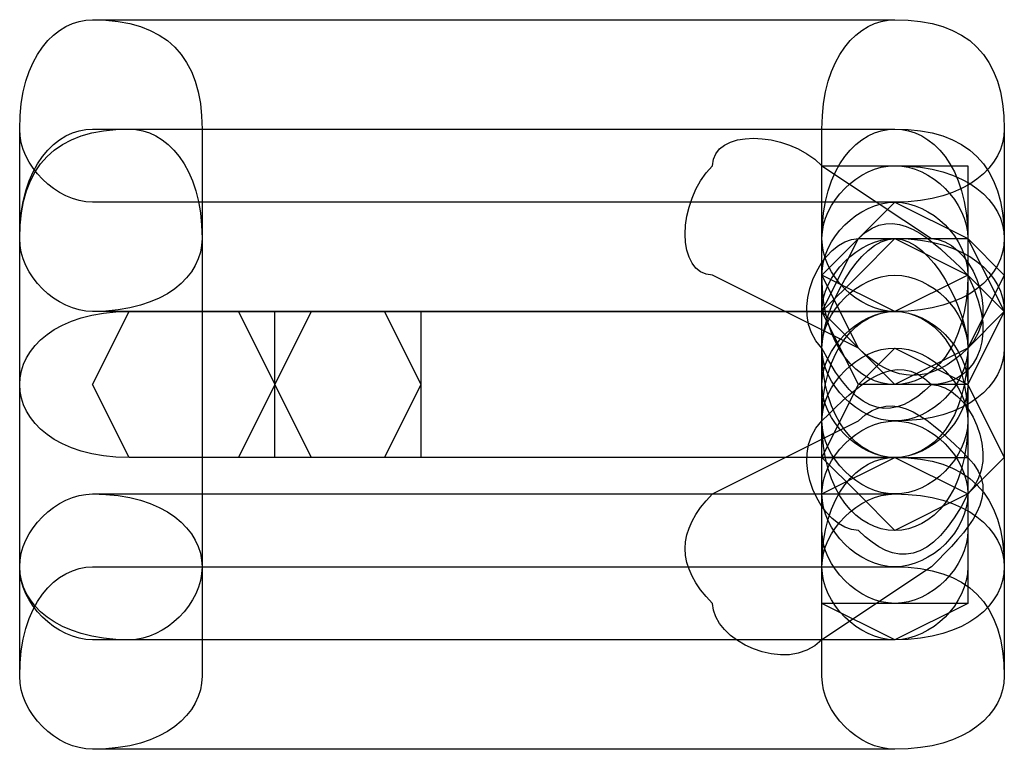
# Model space of a CAD drawing. Units: millimetres. Extents: x -42 to -7.2, y -78 to -32.4.
# Drawn here: x -12.2 to -11.1, y -57.2 to -56.4 of the extents above; entities that cross this region are included whole.
import ezdxf

# ---------------------------------------------------------------- set-up
doc = ezdxf.new("R2010")
doc.units = ezdxf.units.MM
doc.header["$MEASUREMENT"] = 0
doc.layers.add('layer 1', color=7, linetype='Continuous')

msp = doc.modelspace()

# ---------------------------------------------------------------- linework, layer by layer
at = {"layer": 'layer 1'}
for points, knots in [([(-12.2414, -56.522), (-12.2414, -56.522), (-12.2414, -56.649), (-12.2414, -56.649), (-12.2414, -56.649), (-12.2414, -56.6914), (-12.1991, -56.7337), (-12.1567, -56.7337), (-12.1567, -56.7337), (-12.0721, -56.7337), (-12.0297, -56.6914), (-12.0297, -56.649), (-12.0297, -56.649), (-12.0297, -56.649), (-12.0297, -56.522), (-12.0297, -56.522), (-12.0297, -56.522), (-12.0297, -56.4374), (-12.0721, -56.395), (-12.1567, -56.395), (-12.1567, -56.395), (-12.1991, -56.395), (-12.2414, -56.4374), (-12.2414, -56.522)], [0, 0, 0, 0, 0.142857, 0.142857, 0.142857, 0.142857, 0.285714, 0.285714, 0.285714, 0.285714, 0.428571, 0.428571, 0.428571, 0.428571, 0.571429, 0.571429, 0.571429, 0.571429, 0.714286, 0.714286, 0.714286, 0.714286, 1, 1, 1, 1]), ([(-12.2414, -56.522), (-12.2414, -56.522), (-12.2414, -57.157), (-12.2414, -57.157), (-12.2414, -57.157), (-12.2414, -57.1994), (-12.1991, -57.2417), (-12.1567, -57.2417), (-12.1567, -57.2417), (-12.0721, -57.2417), (-12.0297, -57.1994), (-12.0297, -57.157), (-12.0297, -57.157), (-12.0297, -57.157), (-12.0297, -56.522), (-12.0297, -56.522), (-12.0297, -56.522), (-12.0297, -56.4374), (-12.0721, -56.395), (-12.1567, -56.395), (-12.1567, -56.395), (-12.1991, -56.395), (-12.2414, -56.4374), (-12.2414, -56.522)], [0, 0, 0, 0, 0.142857, 0.142857, 0.142857, 0.142857, 0.285714, 0.285714, 0.285714, 0.285714, 0.428571, 0.428571, 0.428571, 0.428571, 0.571429, 0.571429, 0.571429, 0.571429, 0.714286, 0.714286, 0.714286, 0.714286, 1, 1, 1, 1]), ([(-12.1567, -56.6067), (-12.1567, -56.6067), (-11.2254, -56.6067), (-11.2254, -56.6067), (-11.2254, -56.6067), (-11.1407, -56.6067), (-11.0984, -56.5644), (-11.0984, -56.522), (-11.0984, -56.522), (-11.0984, -56.4374), (-11.1407, -56.395), (-11.2254, -56.395), (-11.2254, -56.395), (-11.2254, -56.395), (-12.1567, -56.395), (-12.1567, -56.395), (-12.1567, -56.395), (-12.1991, -56.395), (-12.2414, -56.4374), (-12.2414, -56.522), (-12.2414, -56.522), (-12.2414, -56.5644), (-12.1991, -56.6067), (-12.1567, -56.6067)], [0, 0, 0, 0, 0.142857, 0.142857, 0.142857, 0.142857, 0.285714, 0.285714, 0.285714, 0.285714, 0.428571, 0.428571, 0.428571, 0.428571, 0.571429, 0.571429, 0.571429, 0.571429, 0.714286, 0.714286, 0.714286, 0.714286, 1, 1, 1, 1]), ([(-11.3101, -56.522), (-11.3101, -56.522), (-11.3101, -57.157), (-11.3101, -57.157), (-11.3101, -57.157), (-11.3101, -57.1994), (-11.2677, -57.2417), (-11.2254, -57.2417), (-11.2254, -57.2417), (-11.1407, -57.2417), (-11.0984, -57.1994), (-11.0984, -57.157), (-11.0984, -57.157), (-11.0984, -57.157), (-11.0984, -56.522), (-11.0984, -56.522), (-11.0984, -56.522), (-11.0984, -56.4374), (-11.1407, -56.395), (-11.2254, -56.395), (-11.2254, -56.395), (-11.2677, -56.395), (-11.3101, -56.4374), (-11.3101, -56.522)], [0, 0, 0, 0, 0.142857, 0.142857, 0.142857, 0.142857, 0.285714, 0.285714, 0.285714, 0.285714, 0.428571, 0.428571, 0.428571, 0.428571, 0.571429, 0.571429, 0.571429, 0.571429, 0.714286, 0.714286, 0.714286, 0.714286, 1, 1, 1, 1]), ([(-12.2414, -56.649), (-12.2414, -56.649), (-12.2414, -57.03), (-12.2414, -57.03), (-12.2414, -57.03), (-12.2414, -57.0724), (-12.1991, -57.1147), (-12.1144, -57.1147), (-12.1144, -57.1147), (-12.0721, -57.1147), (-12.0297, -57.0724), (-12.0297, -57.03), (-12.0297, -57.03), (-12.0297, -57.03), (-12.0297, -56.649), (-12.0297, -56.649), (-12.0297, -56.649), (-12.0297, -56.5644), (-12.0721, -56.522), (-12.1144, -56.522), (-12.1144, -56.522), (-12.1991, -56.522), (-12.2414, -56.5644), (-12.2414, -56.649)], [0, 0, 0, 0, 0.142857, 0.142857, 0.142857, 0.142857, 0.285714, 0.285714, 0.285714, 0.285714, 0.428571, 0.428571, 0.428571, 0.428571, 0.571429, 0.571429, 0.571429, 0.571429, 0.714286, 0.714286, 0.714286, 0.714286, 1, 1, 1, 1]), ([(-11.2254, -56.522), (-11.2254, -56.522), (-12.1567, -56.522), (-12.1567, -56.522), (-12.1567, -56.522), (-12.1991, -56.522), (-12.2414, -56.5644), (-12.2414, -56.649), (-12.2414, -56.649), (-12.2414, -56.6914), (-12.1991, -56.7337), (-12.1567, -56.7337), (-12.1567, -56.7337), (-12.1567, -56.7337), (-11.2254, -56.7337), (-11.2254, -56.7337), (-11.2254, -56.7337), (-11.1407, -56.7337), (-11.0984, -56.6914), (-11.0984, -56.649), (-11.0984, -56.649), (-11.0984, -56.5644), (-11.1407, -56.522), (-11.2254, -56.522)], [0, 0, 0, 0, 0.142857, 0.142857, 0.142857, 0.142857, 0.285714, 0.285714, 0.285714, 0.285714, 0.428571, 0.428571, 0.428571, 0.428571, 0.571429, 0.571429, 0.571429, 0.571429, 0.714286, 0.714286, 0.714286, 0.714286, 1, 1, 1, 1]), ([(-11.4371, -56.6914), (-11.4371, -56.6914), (-11.2677, -56.776), (-11.2677, -56.776), (-11.2677, -56.776), (-11.2254, -56.8184), (-11.1831, -56.8184), (-11.1407, -56.776), (-11.1407, -56.776), (-11.0984, -56.7337), (-11.1407, -56.649), (-11.1831, -56.649), (-11.1831, -56.649), (-11.1831, -56.649), (-11.3101, -56.5644), (-11.3101, -56.5644), (-11.3101, -56.5644), (-11.3524, -56.522), (-11.4371, -56.522), (-11.4371, -56.5644), (-11.4371, -56.5644), (-11.4794, -56.6067), (-11.4794, -56.6914), (-11.4371, -56.6914)], [0, 0, 0, 0, 0.142857, 0.142857, 0.142857, 0.142857, 0.285714, 0.285714, 0.285714, 0.285714, 0.428571, 0.428571, 0.428571, 0.428571, 0.571429, 0.571429, 0.571429, 0.571429, 0.714286, 0.714286, 0.714286, 0.714286, 1, 1, 1, 1]), ([(-11.3101, -56.649), (-11.3101, -56.649), (-11.3101, -56.6914), (-11.3101, -56.6914), (-11.3101, -56.6914), (-11.3101, -56.776), (-11.2677, -56.8184), (-11.2254, -56.8184), (-11.2254, -56.8184), (-11.1831, -56.8184), (-11.1407, -56.776), (-11.1407, -56.6914), (-11.1407, -56.6914), (-11.1407, -56.6914), (-11.1407, -56.649), (-11.1407, -56.649), (-11.1407, -56.649), (-11.1407, -56.5644), (-11.1831, -56.522), (-11.2254, -56.522), (-11.2254, -56.522), (-11.2677, -56.522), (-11.3101, -56.5644), (-11.3101, -56.649)], [0, 0, 0, 0, 0.142857, 0.142857, 0.142857, 0.142857, 0.285714, 0.285714, 0.285714, 0.285714, 0.428571, 0.428571, 0.428571, 0.428571, 0.571429, 0.571429, 0.571429, 0.571429, 0.714286, 0.714286, 0.714286, 0.714286, 1, 1, 1, 1]), ([(-11.2254, -56.7337), (-11.2254, -56.7337), (-11.1407, -56.6914), (-11.1407, -56.6914), (-11.1407, -56.6914), (-11.1407, -56.6914), (-11.1407, -56.649), (-11.1407, -56.649), (-11.1407, -56.649), (-11.1407, -56.649), (-11.1407, -56.5644), (-11.1407, -56.5644), (-11.1407, -56.5644), (-11.1407, -56.5644), (-11.2254, -56.5644), (-11.2254, -56.5644), (-11.2254, -56.5644), (-11.2254, -56.5644), (-11.3101, -56.5644), (-11.3101, -56.5644), (-11.3101, -56.5644), (-11.3101, -56.5644), (-11.3101, -56.649), (-11.3101, -56.649), (-11.3101, -56.649), (-11.3101, -56.649), (-11.3101, -56.6914), (-11.3101, -56.6914), (-11.3101, -56.6914), (-11.3101, -56.6914), (-11.2254, -56.7337), (-11.2254, -56.7337)], [0, 0, 0, 0, 0.111111, 0.111111, 0.111111, 0.111111, 0.222222, 0.222222, 0.222222, 0.222222, 0.333333, 0.333333, 0.333333, 0.333333, 0.444444, 0.444444, 0.444444, 0.444444, 0.555556, 0.555556, 0.555556, 0.555556, 0.666667, 0.666667, 0.666667, 0.666667, 0.777778, 0.777778, 0.777778, 0.777778, 1, 1, 1, 1]), ([(-11.2254, -56.7337), (-11.2254, -56.7337), (-11.1407, -56.6914), (-11.1407, -56.6914), (-11.1407, -56.6914), (-11.1407, -56.6914), (-11.1407, -56.649), (-11.1407, -56.649), (-11.1407, -56.649), (-11.1407, -56.649), (-11.1407, -56.5644), (-11.1407, -56.5644), (-11.1407, -56.5644), (-11.1407, -56.5644), (-11.2254, -56.5644), (-11.2254, -56.5644), (-11.2254, -56.5644), (-11.2254, -56.5644), (-11.3101, -56.5644), (-11.3101, -56.5644), (-11.3101, -56.5644), (-11.3101, -56.5644), (-11.3101, -56.649), (-11.3101, -56.649), (-11.3101, -56.649), (-11.3101, -56.649), (-11.3101, -56.6914), (-11.3101, -56.6914), (-11.3101, -56.6914), (-11.3101, -56.6914), (-11.2254, -56.7337), (-11.2254, -56.7337)], [0, 0, 0, 0, 0.111111, 0.111111, 0.111111, 0.111111, 0.222222, 0.222222, 0.222222, 0.222222, 0.333333, 0.333333, 0.333333, 0.333333, 0.444444, 0.444444, 0.444444, 0.444444, 0.555556, 0.555556, 0.555556, 0.555556, 0.666667, 0.666667, 0.666667, 0.666667, 0.777778, 0.777778, 0.777778, 0.777778, 1, 1, 1, 1]), ([(-11.2254, -56.7337), (-11.2254, -56.7337), (-11.1407, -56.6914), (-11.1407, -56.6914), (-11.1407, -56.6914), (-11.1407, -56.6914), (-11.1407, -56.649), (-11.1407, -56.649), (-11.1407, -56.649), (-11.1407, -56.649), (-11.1407, -56.5644), (-11.1407, -56.5644), (-11.1407, -56.5644), (-11.1407, -56.5644), (-11.2254, -56.5644), (-11.2254, -56.5644), (-11.2254, -56.5644), (-11.2254, -56.5644), (-11.3101, -56.5644), (-11.3101, -56.5644), (-11.3101, -56.5644), (-11.3101, -56.5644), (-11.3101, -56.649), (-11.3101, -56.649), (-11.3101, -56.649), (-11.3101, -56.649), (-11.3101, -56.6914), (-11.3101, -56.6914), (-11.3101, -56.6914), (-11.3101, -56.6914), (-11.2254, -56.7337), (-11.2254, -56.7337)], [0, 0, 0, 0, 0.111111, 0.111111, 0.111111, 0.111111, 0.222222, 0.222222, 0.222222, 0.222222, 0.333333, 0.333333, 0.333333, 0.333333, 0.444444, 0.444444, 0.444444, 0.444444, 0.555556, 0.555556, 0.555556, 0.555556, 0.666667, 0.666667, 0.666667, 0.666667, 0.777778, 0.777778, 0.777778, 0.777778, 1, 1, 1, 1]), ([(-11.2254, -56.7337), (-11.2254, -56.7337), (-11.2254, -56.7337), (-11.2254, -56.7337), (-11.2254, -56.7337), (-11.1407, -56.7337), (-11.0984, -56.6914), (-11.0984, -56.649), (-11.0984, -56.649), (-11.0984, -56.6067), (-11.1407, -56.5644), (-11.2254, -56.5644), (-11.2254, -56.5644), (-11.2254, -56.5644), (-11.2254, -56.5644), (-11.2254, -56.5644), (-11.2254, -56.5644), (-11.2677, -56.5644), (-11.3101, -56.6067), (-11.3101, -56.649), (-11.3101, -56.649), (-11.3101, -56.6914), (-11.2677, -56.7337), (-11.2254, -56.7337)], [0, 0, 0, 0, 0.142857, 0.142857, 0.142857, 0.142857, 0.285714, 0.285714, 0.285714, 0.285714, 0.428571, 0.428571, 0.428571, 0.428571, 0.571429, 0.571429, 0.571429, 0.571429, 0.714286, 0.714286, 0.714286, 0.714286, 1, 1, 1, 1]), ([(-11.2254, -56.7337), (-11.2254, -56.7337), (-11.1407, -56.6914), (-11.1407, -56.6914), (-11.1407, -56.6914), (-11.1407, -56.6914), (-11.1407, -56.649), (-11.1407, -56.649), (-11.1407, -56.649), (-11.1407, -56.649), (-11.1407, -56.5644), (-11.1407, -56.5644), (-11.1407, -56.5644), (-11.1407, -56.5644), (-11.2254, -56.5644), (-11.2254, -56.5644), (-11.2254, -56.5644), (-11.2254, -56.5644), (-11.3101, -56.5644), (-11.3101, -56.5644), (-11.3101, -56.5644), (-11.3101, -56.5644), (-11.3101, -56.649), (-11.3101, -56.649), (-11.3101, -56.649), (-11.3101, -56.649), (-11.3101, -56.6914), (-11.3101, -56.6914), (-11.3101, -56.6914), (-11.3101, -56.6914), (-11.2254, -56.7337), (-11.2254, -56.7337)], [0, 0, 0, 0, 0.111111, 0.111111, 0.111111, 0.111111, 0.222222, 0.222222, 0.222222, 0.222222, 0.333333, 0.333333, 0.333333, 0.333333, 0.444444, 0.444444, 0.444444, 0.444444, 0.555556, 0.555556, 0.555556, 0.555556, 0.666667, 0.666667, 0.666667, 0.666667, 0.777778, 0.777778, 0.777778, 0.777778, 1, 1, 1, 1]), ([(-11.3101, -56.649), (-11.3101, -56.649), (-11.3101, -56.776), (-11.3101, -56.776), (-11.3101, -56.776), (-11.3101, -56.8607), (-11.2677, -56.903), (-11.2254, -56.903), (-11.2254, -56.903), (-11.1831, -56.903), (-11.1407, -56.8607), (-11.1407, -56.776), (-11.1407, -56.776), (-11.1407, -56.776), (-11.1407, -56.649), (-11.1407, -56.649), (-11.1407, -56.649), (-11.1407, -56.6067), (-11.1831, -56.5644), (-11.2254, -56.5644), (-11.2254, -56.5644), (-11.2677, -56.5644), (-11.3101, -56.6067), (-11.3101, -56.649)], [0, 0, 0, 0, 0.142857, 0.142857, 0.142857, 0.142857, 0.285714, 0.285714, 0.285714, 0.285714, 0.428571, 0.428571, 0.428571, 0.428571, 0.571429, 0.571429, 0.571429, 0.571429, 0.714286, 0.714286, 0.714286, 0.714286, 1, 1, 1, 1]), ([(-11.2254, -56.7337), (-11.2254, -56.7337), (-11.2254, -56.7337), (-11.2254, -56.7337), (-11.2254, -56.7337), (-11.1407, -56.7337), (-11.0984, -56.6914), (-11.0984, -56.649), (-11.0984, -56.649), (-11.0984, -56.6067), (-11.1407, -56.5644), (-11.2254, -56.5644), (-11.2254, -56.5644), (-11.2254, -56.5644), (-11.2254, -56.5644), (-11.2254, -56.5644), (-11.2254, -56.5644), (-11.2677, -56.5644), (-11.3101, -56.6067), (-11.3101, -56.649), (-11.3101, -56.649), (-11.3101, -56.6914), (-11.2677, -56.7337), (-11.2254, -56.7337)], [0, 0, 0, 0, 0.142857, 0.142857, 0.142857, 0.142857, 0.285714, 0.285714, 0.285714, 0.285714, 0.428571, 0.428571, 0.428571, 0.428571, 0.571429, 0.571429, 0.571429, 0.571429, 0.714286, 0.714286, 0.714286, 0.714286, 1, 1, 1, 1]), ([(-11.3101, -56.776), (-11.3101, -56.776), (-11.3101, -56.776), (-11.3101, -56.776), (-11.3101, -56.776), (-11.2677, -56.8607), (-11.2254, -56.8607), (-11.1831, -56.8184), (-11.1831, -56.8184), (-11.1407, -56.8184), (-11.0984, -56.776), (-11.1407, -56.6914), (-11.1407, -56.6914), (-11.1407, -56.6914), (-11.1407, -56.6914), (-11.1407, -56.6914), (-11.1407, -56.6914), (-11.1831, -56.649), (-11.2254, -56.6067), (-11.2677, -56.649), (-11.2677, -56.649), (-11.3101, -56.649), (-11.3524, -56.7337), (-11.3101, -56.776)], [0, 0, 0, 0, 0.142857, 0.142857, 0.142857, 0.142857, 0.285714, 0.285714, 0.285714, 0.285714, 0.428571, 0.428571, 0.428571, 0.428571, 0.571429, 0.571429, 0.571429, 0.571429, 0.714286, 0.714286, 0.714286, 0.714286, 1, 1, 1, 1]), ([(-11.3101, -56.6914), (-11.3101, -56.6914), (-11.3101, -56.776), (-11.3101, -56.776), (-11.3101, -56.776), (-11.3101, -56.8184), (-11.2677, -56.8607), (-11.2254, -56.8607), (-11.2254, -56.8607), (-11.1831, -56.8607), (-11.1407, -56.8184), (-11.1407, -56.776), (-11.1407, -56.776), (-11.1407, -56.776), (-11.1407, -56.6914), (-11.1407, -56.6914), (-11.1407, -56.6914), (-11.1407, -56.649), (-11.1831, -56.6067), (-11.2254, -56.6067), (-11.2254, -56.6067), (-11.2677, -56.6067), (-11.3101, -56.649), (-11.3101, -56.6914)], [0, 0, 0, 0, 0.142857, 0.142857, 0.142857, 0.142857, 0.285714, 0.285714, 0.285714, 0.285714, 0.428571, 0.428571, 0.428571, 0.428571, 0.571429, 0.571429, 0.571429, 0.571429, 0.714286, 0.714286, 0.714286, 0.714286, 1, 1, 1, 1]), ([(-11.2254, -56.8184), (-11.2254, -56.8184), (-11.1407, -56.776), (-11.1407, -56.776), (-11.1407, -56.776), (-11.1407, -56.776), (-11.0984, -56.6914), (-11.0984, -56.6914), (-11.0984, -56.6914), (-11.0984, -56.6914), (-11.1407, -56.649), (-11.1407, -56.649), (-11.1407, -56.649), (-11.1407, -56.649), (-11.2254, -56.6067), (-11.2254, -56.6067), (-11.2254, -56.6067), (-11.2254, -56.6067), (-11.2677, -56.649), (-11.2677, -56.649), (-11.2677, -56.649), (-11.2677, -56.649), (-11.3101, -56.6914), (-11.3101, -56.6914), (-11.3101, -56.6914), (-11.3101, -56.6914), (-11.2677, -56.776), (-11.2677, -56.776), (-11.2677, -56.776), (-11.2677, -56.776), (-11.2254, -56.8184), (-11.2254, -56.8184)], [0, 0, 0, 0, 0.111111, 0.111111, 0.111111, 0.111111, 0.222222, 0.222222, 0.222222, 0.222222, 0.333333, 0.333333, 0.333333, 0.333333, 0.444444, 0.444444, 0.444444, 0.444444, 0.555556, 0.555556, 0.555556, 0.555556, 0.666667, 0.666667, 0.666667, 0.666667, 0.777778, 0.777778, 0.777778, 0.777778, 1, 1, 1, 1]), ([(-11.3101, -56.7337), (-11.3101, -56.7337), (-11.3101, -56.776), (-11.3101, -56.776), (-11.3101, -56.776), (-11.3101, -56.8184), (-11.2677, -56.8607), (-11.2254, -56.8607), (-11.2254, -56.8607), (-11.1407, -56.8607), (-11.0984, -56.8184), (-11.0984, -56.776), (-11.0984, -56.776), (-11.0984, -56.776), (-11.0984, -56.7337), (-11.0984, -56.7337), (-11.0984, -56.7337), (-11.0984, -56.6914), (-11.1407, -56.649), (-11.2254, -56.649), (-11.2254, -56.649), (-11.2677, -56.649), (-11.3101, -56.6914), (-11.3101, -56.7337)], [0, 0, 0, 0, 0.142857, 0.142857, 0.142857, 0.142857, 0.285714, 0.285714, 0.285714, 0.285714, 0.428571, 0.428571, 0.428571, 0.428571, 0.571429, 0.571429, 0.571429, 0.571429, 0.714286, 0.714286, 0.714286, 0.714286, 1, 1, 1, 1]), ([(-11.3101, -56.776), (-11.3101, -56.776), (-11.3101, -56.8184), (-11.3101, -56.8184), (-11.3101, -56.8184), (-11.3101, -56.8607), (-11.2677, -56.903), (-11.2254, -56.903), (-11.2254, -56.903), (-11.1831, -56.903), (-11.1407, -56.8607), (-11.1407, -56.8184), (-11.1407, -56.8184), (-11.1407, -56.8184), (-11.1407, -56.776), (-11.1407, -56.776), (-11.1407, -56.776), (-11.1407, -56.7337), (-11.1831, -56.649), (-11.2254, -56.649), (-11.2254, -56.649), (-11.2677, -56.649), (-11.3101, -56.7337), (-11.3101, -56.776)], [0, 0, 0, 0, 0.142857, 0.142857, 0.142857, 0.142857, 0.285714, 0.285714, 0.285714, 0.285714, 0.428571, 0.428571, 0.428571, 0.428571, 0.571429, 0.571429, 0.571429, 0.571429, 0.714286, 0.714286, 0.714286, 0.714286, 1, 1, 1, 1]), ([(-11.3101, -56.7337), (-11.3101, -56.7337), (-11.3101, -56.776), (-11.3101, -56.776), (-11.3101, -56.776), (-11.3101, -56.8184), (-11.2677, -56.8607), (-11.2254, -56.8607), (-11.2254, -56.8607), (-11.1407, -56.8607), (-11.0984, -56.8184), (-11.0984, -56.776), (-11.0984, -56.776), (-11.0984, -56.776), (-11.0984, -56.7337), (-11.0984, -56.7337), (-11.0984, -56.7337), (-11.0984, -56.6914), (-11.1407, -56.649), (-11.2254, -56.649), (-11.2254, -56.649), (-11.2677, -56.649), (-11.3101, -56.6914), (-11.3101, -56.7337)], [0, 0, 0, 0, 0.142857, 0.142857, 0.142857, 0.142857, 0.285714, 0.285714, 0.285714, 0.285714, 0.428571, 0.428571, 0.428571, 0.428571, 0.571429, 0.571429, 0.571429, 0.571429, 0.714286, 0.714286, 0.714286, 0.714286, 1, 1, 1, 1]), ([(-11.2254, -56.8184), (-11.2254, -56.8184), (-11.1407, -56.8184), (-11.1407, -56.8184), (-11.1407, -56.8184), (-11.1407, -56.8184), (-11.0984, -56.7337), (-11.0984, -56.7337), (-11.0984, -56.7337), (-11.0984, -56.7337), (-11.1407, -56.6914), (-11.1407, -56.6914), (-11.1407, -56.6914), (-11.1407, -56.6914), (-11.2254, -56.649), (-11.2254, -56.649), (-11.2254, -56.649), (-11.2254, -56.649), (-11.2677, -56.6914), (-11.2677, -56.6914), (-11.2677, -56.6914), (-11.2677, -56.6914), (-11.3101, -56.7337), (-11.3101, -56.7337), (-11.3101, -56.7337), (-11.3101, -56.7337), (-11.2677, -56.8184), (-11.2677, -56.8184), (-11.2677, -56.8184), (-11.2677, -56.8184), (-11.2254, -56.8184), (-11.2254, -56.8184)], [0, 0, 0, 0, 0.111111, 0.111111, 0.111111, 0.111111, 0.222222, 0.222222, 0.222222, 0.222222, 0.333333, 0.333333, 0.333333, 0.333333, 0.444444, 0.444444, 0.444444, 0.444444, 0.555556, 0.555556, 0.555556, 0.555556, 0.666667, 0.666667, 0.666667, 0.666667, 0.777778, 0.777778, 0.777778, 0.777778, 1, 1, 1, 1]), ([(-11.2254, -56.8184), (-11.2254, -56.8184), (-11.1407, -56.776), (-11.1407, -56.776), (-11.1407, -56.776), (-11.1407, -56.776), (-11.0984, -56.7337), (-11.0984, -56.7337), (-11.0984, -56.7337), (-11.0984, -56.7337), (-11.1407, -56.649), (-11.1407, -56.649), (-11.1407, -56.649), (-11.1407, -56.649), (-11.2254, -56.649), (-11.2254, -56.649), (-11.2254, -56.649), (-11.2254, -56.649), (-11.2677, -56.649), (-11.2677, -56.649), (-11.2677, -56.649), (-11.2677, -56.649), (-11.3101, -56.7337), (-11.3101, -56.7337), (-11.3101, -56.7337), (-11.3101, -56.7337), (-11.2677, -56.776), (-11.2677, -56.776), (-11.2677, -56.776), (-11.2677, -56.776), (-11.2254, -56.8184), (-11.2254, -56.8184)], [0, 0, 0, 0, 0.111111, 0.111111, 0.111111, 0.111111, 0.222222, 0.222222, 0.222222, 0.222222, 0.333333, 0.333333, 0.333333, 0.333333, 0.444444, 0.444444, 0.444444, 0.444444, 0.555556, 0.555556, 0.555556, 0.555556, 0.666667, 0.666667, 0.666667, 0.666667, 0.777778, 0.777778, 0.777778, 0.777778, 1, 1, 1, 1]), ([(-11.3101, -56.776), (-11.3101, -56.776), (-11.3101, -56.8184), (-11.3101, -56.8184), (-11.3101, -56.8184), (-11.3101, -56.8607), (-11.2677, -56.903), (-11.2254, -56.903), (-11.2254, -56.903), (-11.1831, -56.903), (-11.1407, -56.8607), (-11.1407, -56.8184), (-11.1407, -56.8184), (-11.1407, -56.8184), (-11.1407, -56.776), (-11.1407, -56.776), (-11.1407, -56.776), (-11.1407, -56.7337), (-11.1831, -56.6914), (-11.2254, -56.6914), (-11.2254, -56.6914), (-11.2677, -56.6914), (-11.3101, -56.7337), (-11.3101, -56.776)], [0, 0, 0, 0, 0.142857, 0.142857, 0.142857, 0.142857, 0.285714, 0.285714, 0.285714, 0.285714, 0.428571, 0.428571, 0.428571, 0.428571, 0.571429, 0.571429, 0.571429, 0.571429, 0.714286, 0.714286, 0.714286, 0.714286, 1, 1, 1, 1]), ([(-12.1144, -56.903), (-12.1144, -56.903), (-11.2254, -56.903), (-11.2254, -56.903), (-11.2254, -56.903), (-11.1831, -56.903), (-11.1407, -56.8607), (-11.1407, -56.8184), (-11.1407, -56.8184), (-11.1407, -56.776), (-11.1831, -56.7337), (-11.2254, -56.7337), (-11.2254, -56.7337), (-11.2254, -56.7337), (-12.1144, -56.7337), (-12.1144, -56.7337), (-12.1144, -56.7337), (-12.1991, -56.7337), (-12.2414, -56.776), (-12.2414, -56.8184), (-12.2414, -56.8184), (-12.2414, -56.8607), (-12.1991, -56.903), (-12.1144, -56.903)], [0, 0, 0, 0, 0.142857, 0.142857, 0.142857, 0.142857, 0.285714, 0.285714, 0.285714, 0.285714, 0.428571, 0.428571, 0.428571, 0.428571, 0.571429, 0.571429, 0.571429, 0.571429, 0.714286, 0.714286, 0.714286, 0.714286, 1, 1, 1, 1]), ([(-11.2254, -56.7337), (-11.2254, -56.7337), (-12.1144, -56.7337), (-12.1144, -56.7337), (-12.1144, -56.7337), (-12.1991, -56.7337), (-12.2414, -56.776), (-12.2414, -56.8184), (-12.2414, -56.8184), (-12.2414, -56.8607), (-12.1991, -56.903), (-12.1144, -56.903), (-12.1144, -56.903), (-12.1144, -56.903), (-11.2254, -56.903), (-11.2254, -56.903), (-11.2254, -56.903), (-11.1831, -56.903), (-11.1407, -56.8607), (-11.1407, -56.8184), (-11.1407, -56.8184), (-11.1407, -56.776), (-11.1831, -56.7337), (-11.2254, -56.7337)], [0, 0, 0, 0, 0.142857, 0.142857, 0.142857, 0.142857, 0.285714, 0.285714, 0.285714, 0.285714, 0.428571, 0.428571, 0.428571, 0.428571, 0.571429, 0.571429, 0.571429, 0.571429, 0.714286, 0.714286, 0.714286, 0.714286, 1, 1, 1, 1]), ([(-12.0721, -56.903), (-12.0721, -56.903), (-11.9874, -56.903), (-11.9874, -56.903), (-11.9874, -56.903), (-11.9874, -56.903), (-11.9451, -56.8184), (-11.9451, -56.8184), (-11.9451, -56.8184), (-11.9451, -56.8184), (-11.9874, -56.7337), (-11.9874, -56.7337), (-11.9874, -56.7337), (-11.9874, -56.7337), (-12.0721, -56.7337), (-12.0721, -56.7337), (-12.0721, -56.7337), (-12.0721, -56.7337), (-12.1144, -56.7337), (-12.1144, -56.7337), (-12.1144, -56.7337), (-12.1144, -56.7337), (-12.1567, -56.8184), (-12.1567, -56.8184), (-12.1567, -56.8184), (-12.1567, -56.8184), (-12.1144, -56.903), (-12.1144, -56.903), (-12.1144, -56.903), (-12.1144, -56.903), (-12.0721, -56.903), (-12.0721, -56.903)], [0, 0, 0, 0, 0.111111, 0.111111, 0.111111, 0.111111, 0.222222, 0.222222, 0.222222, 0.222222, 0.333333, 0.333333, 0.333333, 0.333333, 0.444444, 0.444444, 0.444444, 0.444444, 0.555556, 0.555556, 0.555556, 0.555556, 0.666667, 0.666667, 0.666667, 0.666667, 0.777778, 0.777778, 0.777778, 0.777778, 1, 1, 1, 1]), ([(-12.0721, -56.903), (-12.0721, -56.903), (-11.9874, -56.903), (-11.9874, -56.903), (-11.9874, -56.903), (-11.9874, -56.903), (-11.9451, -56.8184), (-11.9451, -56.8184), (-11.9451, -56.8184), (-11.9451, -56.8184), (-11.9874, -56.7337), (-11.9874, -56.7337), (-11.9874, -56.7337), (-11.9874, -56.7337), (-12.0721, -56.7337), (-12.0721, -56.7337), (-12.0721, -56.7337), (-12.0721, -56.7337), (-12.1144, -56.7337), (-12.1144, -56.7337), (-12.1144, -56.7337), (-12.1144, -56.7337), (-12.1567, -56.8184), (-12.1567, -56.8184), (-12.1567, -56.8184), (-12.1567, -56.8184), (-12.1144, -56.903), (-12.1144, -56.903), (-12.1144, -56.903), (-12.1144, -56.903), (-12.0721, -56.903), (-12.0721, -56.903)], [0, 0, 0, 0, 0.111111, 0.111111, 0.111111, 0.111111, 0.222222, 0.222222, 0.222222, 0.222222, 0.333333, 0.333333, 0.333333, 0.333333, 0.444444, 0.444444, 0.444444, 0.444444, 0.555556, 0.555556, 0.555556, 0.555556, 0.666667, 0.666667, 0.666667, 0.666667, 0.777778, 0.777778, 0.777778, 0.777778, 1, 1, 1, 1]), ([(-11.8604, -56.903), (-11.8604, -56.903), (-11.8181, -56.903), (-11.8181, -56.903), (-11.8181, -56.903), (-11.8181, -56.903), (-11.7757, -56.8184), (-11.7757, -56.8184), (-11.7757, -56.8184), (-11.7757, -56.8184), (-11.8181, -56.7337), (-11.8181, -56.7337), (-11.8181, -56.7337), (-11.8181, -56.7337), (-11.8604, -56.7337), (-11.8604, -56.7337), (-11.8604, -56.7337), (-11.8604, -56.7337), (-11.9451, -56.7337), (-11.9451, -56.7337), (-11.9451, -56.7337), (-11.9451, -56.7337), (-11.9451, -56.8184), (-11.9451, -56.8184), (-11.9451, -56.8184), (-11.9451, -56.8184), (-11.9451, -56.903), (-11.9451, -56.903), (-11.9451, -56.903), (-11.9451, -56.903), (-11.8604, -56.903), (-11.8604, -56.903)], [0, 0, 0, 0, 0.111111, 0.111111, 0.111111, 0.111111, 0.222222, 0.222222, 0.222222, 0.222222, 0.333333, 0.333333, 0.333333, 0.333333, 0.444444, 0.444444, 0.444444, 0.444444, 0.555556, 0.555556, 0.555556, 0.555556, 0.666667, 0.666667, 0.666667, 0.666667, 0.777778, 0.777778, 0.777778, 0.777778, 1, 1, 1, 1]), ([(-11.8604, -56.903), (-11.8604, -56.903), (-11.8181, -56.903), (-11.8181, -56.903), (-11.8181, -56.903), (-11.8181, -56.903), (-11.7757, -56.8184), (-11.7757, -56.8184), (-11.7757, -56.8184), (-11.7757, -56.8184), (-11.8181, -56.7337), (-11.8181, -56.7337), (-11.8181, -56.7337), (-11.8181, -56.7337), (-11.8604, -56.7337), (-11.8604, -56.7337), (-11.8604, -56.7337), (-11.8604, -56.7337), (-11.9451, -56.7337), (-11.9451, -56.7337), (-11.9451, -56.7337), (-11.9451, -56.7337), (-11.9451, -56.8184), (-11.9451, -56.8184), (-11.9451, -56.8184), (-11.9451, -56.8184), (-11.9451, -56.903), (-11.9451, -56.903), (-11.9451, -56.903), (-11.9451, -56.903), (-11.8604, -56.903), (-11.8604, -56.903)], [0, 0, 0, 0, 0.111111, 0.111111, 0.111111, 0.111111, 0.222222, 0.222222, 0.222222, 0.222222, 0.333333, 0.333333, 0.333333, 0.333333, 0.444444, 0.444444, 0.444444, 0.444444, 0.555556, 0.555556, 0.555556, 0.555556, 0.666667, 0.666667, 0.666667, 0.666667, 0.777778, 0.777778, 0.777778, 0.777778, 1, 1, 1, 1]), ([(-11.8604, -56.903), (-11.8604, -56.903), (-11.7757, -56.903), (-11.7757, -56.903), (-11.7757, -56.903), (-11.7757, -56.903), (-11.7757, -56.8184), (-11.7757, -56.8184), (-11.7757, -56.8184), (-11.7757, -56.8184), (-11.7757, -56.7337), (-11.7757, -56.7337), (-11.7757, -56.7337), (-11.7757, -56.7337), (-11.8604, -56.7337), (-11.8604, -56.7337), (-11.8604, -56.7337), (-11.8604, -56.7337), (-11.9027, -56.7337), (-11.9027, -56.7337), (-11.9027, -56.7337), (-11.9027, -56.7337), (-11.9451, -56.8184), (-11.9451, -56.8184), (-11.9451, -56.8184), (-11.9451, -56.8184), (-11.9027, -56.903), (-11.9027, -56.903), (-11.9027, -56.903), (-11.9027, -56.903), (-11.8604, -56.903), (-11.8604, -56.903)], [0, 0, 0, 0, 0.111111, 0.111111, 0.111111, 0.111111, 0.222222, 0.222222, 0.222222, 0.222222, 0.333333, 0.333333, 0.333333, 0.333333, 0.444444, 0.444444, 0.444444, 0.444444, 0.555556, 0.555556, 0.555556, 0.555556, 0.666667, 0.666667, 0.666667, 0.666667, 0.777778, 0.777778, 0.777778, 0.777778, 1, 1, 1, 1]), ([(-11.8604, -56.903), (-11.8604, -56.903), (-11.7757, -56.903), (-11.7757, -56.903), (-11.7757, -56.903), (-11.7757, -56.903), (-11.7757, -56.8184), (-11.7757, -56.8184), (-11.7757, -56.8184), (-11.7757, -56.8184), (-11.7757, -56.7337), (-11.7757, -56.7337), (-11.7757, -56.7337), (-11.7757, -56.7337), (-11.8604, -56.7337), (-11.8604, -56.7337), (-11.8604, -56.7337), (-11.8604, -56.7337), (-11.9027, -56.7337), (-11.9027, -56.7337), (-11.9027, -56.7337), (-11.9027, -56.7337), (-11.9451, -56.8184), (-11.9451, -56.8184), (-11.9451, -56.8184), (-11.9451, -56.8184), (-11.9027, -56.903), (-11.9027, -56.903), (-11.9027, -56.903), (-11.9027, -56.903), (-11.8604, -56.903), (-11.8604, -56.903)], [0, 0, 0, 0, 0.111111, 0.111111, 0.111111, 0.111111, 0.222222, 0.222222, 0.222222, 0.222222, 0.333333, 0.333333, 0.333333, 0.333333, 0.444444, 0.444444, 0.444444, 0.444444, 0.555556, 0.555556, 0.555556, 0.555556, 0.666667, 0.666667, 0.666667, 0.666667, 0.777778, 0.777778, 0.777778, 0.777778, 1, 1, 1, 1]), ([(-11.3101, -56.8607), (-11.3101, -56.8607), (-11.3101, -56.9877), (-11.3101, -56.9877), (-11.3101, -56.9877), (-11.3101, -57.03), (-11.2677, -57.0724), (-11.2254, -57.0724), (-11.2254, -57.0724), (-11.1831, -57.0724), (-11.1407, -57.03), (-11.1407, -56.9877), (-11.1407, -56.9877), (-11.1407, -56.9877), (-11.1407, -56.8607), (-11.1407, -56.8607), (-11.1407, -56.8607), (-11.1407, -56.776), (-11.1831, -56.7337), (-11.2254, -56.7337), (-11.2254, -56.7337), (-11.2677, -56.7337), (-11.3101, -56.776), (-11.3101, -56.8607)], [0, 0, 0, 0, 0.142857, 0.142857, 0.142857, 0.142857, 0.285714, 0.285714, 0.285714, 0.285714, 0.428571, 0.428571, 0.428571, 0.428571, 0.571429, 0.571429, 0.571429, 0.571429, 0.714286, 0.714286, 0.714286, 0.714286, 1, 1, 1, 1]), ([(-11.3101, -56.8184), (-11.3101, -56.8184), (-11.3101, -56.8607), (-11.3101, -56.8607), (-11.3101, -56.8607), (-11.3101, -56.903), (-11.2677, -56.9454), (-11.2254, -56.9454), (-11.2254, -56.9454), (-11.1831, -56.9454), (-11.1407, -56.903), (-11.1407, -56.8607), (-11.1407, -56.8607), (-11.1407, -56.8607), (-11.1407, -56.8184), (-11.1407, -56.8184), (-11.1407, -56.8184), (-11.1407, -56.776), (-11.1831, -56.7337), (-11.2254, -56.7337), (-11.2254, -56.7337), (-11.2677, -56.7337), (-11.3101, -56.776), (-11.3101, -56.8184)], [0, 0, 0, 0, 0.142857, 0.142857, 0.142857, 0.142857, 0.285714, 0.285714, 0.285714, 0.285714, 0.428571, 0.428571, 0.428571, 0.428571, 0.571429, 0.571429, 0.571429, 0.571429, 0.714286, 0.714286, 0.714286, 0.714286, 1, 1, 1, 1]), ([(-11.3101, -56.8184), (-11.3101, -56.8184), (-11.3101, -56.8607), (-11.3101, -56.8607), (-11.3101, -56.8607), (-11.3101, -56.9454), (-11.2677, -56.9877), (-11.2254, -56.9877), (-11.2254, -56.9877), (-11.1831, -56.9877), (-11.1407, -56.9454), (-11.1407, -56.8607), (-11.1407, -56.8607), (-11.1407, -56.8607), (-11.1407, -56.8184), (-11.1407, -56.8184), (-11.1407, -56.8184), (-11.1407, -56.776), (-11.1831, -56.7337), (-11.2254, -56.7337), (-11.2254, -56.7337), (-11.2677, -56.7337), (-11.3101, -56.776), (-11.3101, -56.8184)], [0, 0, 0, 0, 0.142857, 0.142857, 0.142857, 0.142857, 0.285714, 0.285714, 0.285714, 0.285714, 0.428571, 0.428571, 0.428571, 0.428571, 0.571429, 0.571429, 0.571429, 0.571429, 0.714286, 0.714286, 0.714286, 0.714286, 1, 1, 1, 1]), ([(-11.3101, -56.8607), (-11.3101, -56.8607), (-11.3101, -56.8607), (-11.3101, -56.8607), (-11.3101, -56.8607), (-11.3524, -56.903), (-11.3101, -56.9877), (-11.2677, -56.9877), (-11.2677, -56.9877), (-11.2254, -57.03), (-11.1831, -57.03), (-11.1407, -56.9454), (-11.1407, -56.9454), (-11.1407, -56.9454), (-11.1407, -56.9454), (-11.1407, -56.9454), (-11.1407, -56.9454), (-11.0984, -56.903), (-11.1407, -56.8184), (-11.1831, -56.8184), (-11.1831, -56.8184), (-11.2254, -56.776), (-11.2677, -56.8184), (-11.3101, -56.8607)], [0, 0, 0, 0, 0.142857, 0.142857, 0.142857, 0.142857, 0.285714, 0.285714, 0.285714, 0.285714, 0.428571, 0.428571, 0.428571, 0.428571, 0.571429, 0.571429, 0.571429, 0.571429, 0.714286, 0.714286, 0.714286, 0.714286, 1, 1, 1, 1]), ([(-11.3101, -56.8607), (-11.3101, -56.8607), (-11.3101, -56.9454), (-11.3101, -56.9454), (-11.3101, -56.9454), (-11.3101, -56.9877), (-11.2677, -57.03), (-11.2254, -57.03), (-11.2254, -57.03), (-11.1831, -57.03), (-11.1407, -56.9877), (-11.1407, -56.9454), (-11.1407, -56.9454), (-11.1407, -56.9454), (-11.1407, -56.8607), (-11.1407, -56.8607), (-11.1407, -56.8607), (-11.1407, -56.8184), (-11.1831, -56.776), (-11.2254, -56.776), (-11.2254, -56.776), (-11.2677, -56.776), (-11.3101, -56.8184), (-11.3101, -56.8607)], [0, 0, 0, 0, 0.142857, 0.142857, 0.142857, 0.142857, 0.285714, 0.285714, 0.285714, 0.285714, 0.428571, 0.428571, 0.428571, 0.428571, 0.571429, 0.571429, 0.571429, 0.571429, 0.714286, 0.714286, 0.714286, 0.714286, 1, 1, 1, 1]), ([(-11.2254, -56.9877), (-11.2254, -56.9877), (-11.1407, -56.9454), (-11.1407, -56.9454), (-11.1407, -56.9454), (-11.1407, -56.9454), (-11.0984, -56.903), (-11.0984, -56.903), (-11.0984, -56.903), (-11.0984, -56.903), (-11.1407, -56.8184), (-11.1407, -56.8184), (-11.1407, -56.8184), (-11.1407, -56.8184), (-11.2254, -56.776), (-11.2254, -56.776), (-11.2254, -56.776), (-11.2254, -56.776), (-11.2677, -56.8184), (-11.2677, -56.8184), (-11.2677, -56.8184), (-11.2677, -56.8184), (-11.3101, -56.903), (-11.3101, -56.903), (-11.3101, -56.903), (-11.3101, -56.903), (-11.2677, -56.9454), (-11.2677, -56.9454), (-11.2677, -56.9454), (-11.2677, -56.9454), (-11.2254, -56.9877), (-11.2254, -56.9877)], [0, 0, 0, 0, 0.111111, 0.111111, 0.111111, 0.111111, 0.222222, 0.222222, 0.222222, 0.222222, 0.333333, 0.333333, 0.333333, 0.333333, 0.444444, 0.444444, 0.444444, 0.444444, 0.555556, 0.555556, 0.555556, 0.555556, 0.666667, 0.666667, 0.666667, 0.666667, 0.777778, 0.777778, 0.777778, 0.777778, 1, 1, 1, 1]), ([(-11.2677, -56.8607), (-11.2677, -56.8607), (-11.4371, -56.9454), (-11.4371, -56.9454), (-11.4371, -56.9454), (-11.4794, -56.9877), (-11.4794, -57.03), (-11.4371, -57.0724), (-11.4371, -57.0724), (-11.4371, -57.1147), (-11.3524, -57.157), (-11.3101, -57.1147), (-11.3101, -57.1147), (-11.3101, -57.1147), (-11.1831, -57.03), (-11.1831, -57.03), (-11.1831, -57.03), (-11.1407, -56.9877), (-11.0984, -56.9454), (-11.1407, -56.903), (-11.1407, -56.903), (-11.1831, -56.8607), (-11.2254, -56.8184), (-11.2677, -56.8607)], [0, 0, 0, 0, 0.142857, 0.142857, 0.142857, 0.142857, 0.285714, 0.285714, 0.285714, 0.285714, 0.428571, 0.428571, 0.428571, 0.428571, 0.571429, 0.571429, 0.571429, 0.571429, 0.714286, 0.714286, 0.714286, 0.714286, 1, 1, 1, 1]), ([(-11.3101, -56.9454), (-11.3101, -56.9454), (-11.3101, -57.03), (-11.3101, -57.03), (-11.3101, -57.03), (-11.3101, -57.0724), (-11.2677, -57.1147), (-11.2254, -57.1147), (-11.2254, -57.1147), (-11.1831, -57.1147), (-11.1407, -57.0724), (-11.1407, -57.03), (-11.1407, -57.03), (-11.1407, -57.03), (-11.1407, -56.9454), (-11.1407, -56.9454), (-11.1407, -56.9454), (-11.1407, -56.903), (-11.1831, -56.8607), (-11.2254, -56.8607), (-11.2254, -56.8607), (-11.2677, -56.8607), (-11.3101, -56.903), (-11.3101, -56.9454)], [0, 0, 0, 0, 0.142857, 0.142857, 0.142857, 0.142857, 0.285714, 0.285714, 0.285714, 0.285714, 0.428571, 0.428571, 0.428571, 0.428571, 0.571429, 0.571429, 0.571429, 0.571429, 0.714286, 0.714286, 0.714286, 0.714286, 1, 1, 1, 1]), ([(-11.2254, -57.1147), (-11.2254, -57.1147), (-11.1407, -57.0724), (-11.1407, -57.0724), (-11.1407, -57.0724), (-11.1407, -57.0724), (-11.1407, -56.9877), (-11.1407, -56.9877), (-11.1407, -56.9877), (-11.1407, -56.9877), (-11.1407, -56.9454), (-11.1407, -56.9454), (-11.1407, -56.9454), (-11.1407, -56.9454), (-11.2254, -56.903), (-11.2254, -56.903), (-11.2254, -56.903), (-11.2254, -56.903), (-11.3101, -56.9454), (-11.3101, -56.9454), (-11.3101, -56.9454), (-11.3101, -56.9454), (-11.3101, -56.9877), (-11.3101, -56.9877), (-11.3101, -56.9877), (-11.3101, -56.9877), (-11.3101, -57.0724), (-11.3101, -57.0724), (-11.3101, -57.0724), (-11.3101, -57.0724), (-11.2254, -57.1147), (-11.2254, -57.1147)], [0, 0, 0, 0, 0.111111, 0.111111, 0.111111, 0.111111, 0.222222, 0.222222, 0.222222, 0.222222, 0.333333, 0.333333, 0.333333, 0.333333, 0.444444, 0.444444, 0.444444, 0.444444, 0.555556, 0.555556, 0.555556, 0.555556, 0.666667, 0.666667, 0.666667, 0.666667, 0.777778, 0.777778, 0.777778, 0.777778, 1, 1, 1, 1]), ([(-11.2254, -57.1147), (-11.2254, -57.1147), (-11.1407, -57.0724), (-11.1407, -57.0724), (-11.1407, -57.0724), (-11.1407, -57.0724), (-11.1407, -57.03), (-11.1407, -57.03), (-11.1407, -57.03), (-11.1407, -57.03), (-11.1407, -56.9454), (-11.1407, -56.9454), (-11.1407, -56.9454), (-11.1407, -56.9454), (-11.2254, -56.903), (-11.2254, -56.903), (-11.2254, -56.903), (-11.2254, -56.903), (-11.3101, -56.9454), (-11.3101, -56.9454), (-11.3101, -56.9454), (-11.3101, -56.9454), (-11.3101, -57.03), (-11.3101, -57.03), (-11.3101, -57.03), (-11.3101, -57.03), (-11.3101, -57.0724), (-11.3101, -57.0724), (-11.3101, -57.0724), (-11.3101, -57.0724), (-11.2254, -57.1147), (-11.2254, -57.1147)], [0, 0, 0, 0, 0.111111, 0.111111, 0.111111, 0.111111, 0.222222, 0.222222, 0.222222, 0.222222, 0.333333, 0.333333, 0.333333, 0.333333, 0.444444, 0.444444, 0.444444, 0.444444, 0.555556, 0.555556, 0.555556, 0.555556, 0.666667, 0.666667, 0.666667, 0.666667, 0.777778, 0.777778, 0.777778, 0.777778, 1, 1, 1, 1]), ([(-11.2254, -57.1147), (-11.2254, -57.1147), (-11.1407, -57.0724), (-11.1407, -57.0724), (-11.1407, -57.0724), (-11.1407, -57.0724), (-11.1407, -56.9877), (-11.1407, -56.9877), (-11.1407, -56.9877), (-11.1407, -56.9877), (-11.1407, -56.9454), (-11.1407, -56.9454), (-11.1407, -56.9454), (-11.1407, -56.9454), (-11.2254, -56.903), (-11.2254, -56.903), (-11.2254, -56.903), (-11.2254, -56.903), (-11.3101, -56.9454), (-11.3101, -56.9454), (-11.3101, -56.9454), (-11.3101, -56.9454), (-11.3101, -56.9877), (-11.3101, -56.9877), (-11.3101, -56.9877), (-11.3101, -56.9877), (-11.3101, -57.0724), (-11.3101, -57.0724), (-11.3101, -57.0724), (-11.3101, -57.0724), (-11.2254, -57.1147), (-11.2254, -57.1147)], [0, 0, 0, 0, 0.111111, 0.111111, 0.111111, 0.111111, 0.222222, 0.222222, 0.222222, 0.222222, 0.333333, 0.333333, 0.333333, 0.333333, 0.444444, 0.444444, 0.444444, 0.444444, 0.555556, 0.555556, 0.555556, 0.555556, 0.666667, 0.666667, 0.666667, 0.666667, 0.777778, 0.777778, 0.777778, 0.777778, 1, 1, 1, 1]), ([(-11.2254, -57.1147), (-11.2254, -57.1147), (-11.2254, -57.1147), (-11.2254, -57.1147), (-11.2254, -57.1147), (-11.1407, -57.1147), (-11.0984, -57.0724), (-11.0984, -57.03), (-11.0984, -57.03), (-11.0984, -56.9454), (-11.1407, -56.903), (-11.2254, -56.903), (-11.2254, -56.903), (-11.2254, -56.903), (-11.2254, -56.903), (-11.2254, -56.903), (-11.2254, -56.903), (-11.2677, -56.903), (-11.3101, -56.9454), (-11.3101, -57.03), (-11.3101, -57.03), (-11.3101, -57.0724), (-11.2677, -57.1147), (-11.2254, -57.1147)], [0, 0, 0, 0, 0.142857, 0.142857, 0.142857, 0.142857, 0.285714, 0.285714, 0.285714, 0.285714, 0.428571, 0.428571, 0.428571, 0.428571, 0.571429, 0.571429, 0.571429, 0.571429, 0.714286, 0.714286, 0.714286, 0.714286, 1, 1, 1, 1]), ([(-11.2254, -57.0724), (-11.2254, -57.0724), (-11.1407, -57.0724), (-11.1407, -57.0724), (-11.1407, -57.0724), (-11.1407, -57.0724), (-11.1407, -56.9877), (-11.1407, -56.9877), (-11.1407, -56.9877), (-11.1407, -56.9877), (-11.1407, -56.903), (-11.1407, -56.903), (-11.1407, -56.903), (-11.1407, -56.903), (-11.2254, -56.903), (-11.2254, -56.903), (-11.2254, -56.903), (-11.2254, -56.903), (-11.3101, -56.903), (-11.3101, -56.903), (-11.3101, -56.903), (-11.3101, -56.903), (-11.3101, -56.9877), (-11.3101, -56.9877), (-11.3101, -56.9877), (-11.3101, -56.9877), (-11.3101, -57.0724), (-11.3101, -57.0724), (-11.3101, -57.0724), (-11.3101, -57.0724), (-11.2254, -57.0724), (-11.2254, -57.0724)], [0, 0, 0, 0, 0.111111, 0.111111, 0.111111, 0.111111, 0.222222, 0.222222, 0.222222, 0.222222, 0.333333, 0.333333, 0.333333, 0.333333, 0.444444, 0.444444, 0.444444, 0.444444, 0.555556, 0.555556, 0.555556, 0.555556, 0.666667, 0.666667, 0.666667, 0.666667, 0.777778, 0.777778, 0.777778, 0.777778, 1, 1, 1, 1]), ([(-12.1567, -57.1147), (-12.1567, -57.1147), (-11.2254, -57.1147), (-11.2254, -57.1147), (-11.2254, -57.1147), (-11.1407, -57.1147), (-11.0984, -57.0724), (-11.0984, -57.03), (-11.0984, -57.03), (-11.0984, -56.9877), (-11.1407, -56.9454), (-11.2254, -56.9454), (-11.2254, -56.9454), (-11.2254, -56.9454), (-12.1567, -56.9454), (-12.1567, -56.9454), (-12.1567, -56.9454), (-12.1991, -56.9454), (-12.2414, -56.9877), (-12.2414, -57.03), (-12.2414, -57.03), (-12.2414, -57.0724), (-12.1991, -57.1147), (-12.1567, -57.1147)], [0, 0, 0, 0, 0.142857, 0.142857, 0.142857, 0.142857, 0.285714, 0.285714, 0.285714, 0.285714, 0.428571, 0.428571, 0.428571, 0.428571, 0.571429, 0.571429, 0.571429, 0.571429, 0.714286, 0.714286, 0.714286, 0.714286, 1, 1, 1, 1]), ([(-12.2414, -57.03), (-12.2414, -57.03), (-12.2414, -57.157), (-12.2414, -57.157), (-12.2414, -57.157), (-12.2414, -57.1994), (-12.1991, -57.2417), (-12.1567, -57.2417), (-12.1567, -57.2417), (-12.0721, -57.2417), (-12.0297, -57.1994), (-12.0297, -57.157), (-12.0297, -57.157), (-12.0297, -57.157), (-12.0297, -57.03), (-12.0297, -57.03), (-12.0297, -57.03), (-12.0297, -56.9877), (-12.0721, -56.9454), (-12.1567, -56.9454), (-12.1567, -56.9454), (-12.1991, -56.9454), (-12.2414, -56.9877), (-12.2414, -57.03)], [0, 0, 0, 0, 0.142857, 0.142857, 0.142857, 0.142857, 0.285714, 0.285714, 0.285714, 0.285714, 0.428571, 0.428571, 0.428571, 0.428571, 0.571429, 0.571429, 0.571429, 0.571429, 0.714286, 0.714286, 0.714286, 0.714286, 1, 1, 1, 1]), ([(-11.2254, -57.1147), (-11.2254, -57.1147), (-11.2254, -57.1147), (-11.2254, -57.1147), (-11.2254, -57.1147), (-11.1407, -57.1147), (-11.0984, -57.0724), (-11.0984, -57.03), (-11.0984, -57.03), (-11.0984, -56.9877), (-11.1407, -56.9454), (-11.2254, -56.9454), (-11.2254, -56.9454), (-11.2254, -56.9454), (-11.2254, -56.9454), (-11.2254, -56.9454), (-11.2254, -56.9454), (-11.2677, -56.9454), (-11.3101, -56.9877), (-11.3101, -57.03), (-11.3101, -57.03), (-11.3101, -57.0724), (-11.2677, -57.1147), (-11.2254, -57.1147)], [0, 0, 0, 0, 0.142857, 0.142857, 0.142857, 0.142857, 0.285714, 0.285714, 0.285714, 0.285714, 0.428571, 0.428571, 0.428571, 0.428571, 0.571429, 0.571429, 0.571429, 0.571429, 0.714286, 0.714286, 0.714286, 0.714286, 1, 1, 1, 1]), ([(-11.2254, -57.1147), (-11.2254, -57.1147), (-11.2254, -57.1147), (-11.2254, -57.1147), (-11.2254, -57.1147), (-11.1407, -57.1147), (-11.0984, -57.0724), (-11.0984, -57.03), (-11.0984, -57.03), (-11.0984, -56.9877), (-11.1407, -56.9454), (-11.2254, -56.9454), (-11.2254, -56.9454), (-11.2254, -56.9454), (-11.2254, -56.9454), (-11.2254, -56.9454), (-11.2254, -56.9454), (-11.2677, -56.9454), (-11.3101, -56.9877), (-11.3101, -57.03), (-11.3101, -57.03), (-11.3101, -57.0724), (-11.2677, -57.1147), (-11.2254, -57.1147)], [0, 0, 0, 0, 0.142857, 0.142857, 0.142857, 0.142857, 0.285714, 0.285714, 0.285714, 0.285714, 0.428571, 0.428571, 0.428571, 0.428571, 0.571429, 0.571429, 0.571429, 0.571429, 0.714286, 0.714286, 0.714286, 0.714286, 1, 1, 1, 1]), ([(-11.2254, -57.03), (-11.2254, -57.03), (-12.1567, -57.03), (-12.1567, -57.03), (-12.1567, -57.03), (-12.1991, -57.03), (-12.2414, -57.0724), (-12.2414, -57.157), (-12.2414, -57.157), (-12.2414, -57.1994), (-12.1991, -57.2417), (-12.1567, -57.2417), (-12.1567, -57.2417), (-12.1567, -57.2417), (-11.2254, -57.2417), (-11.2254, -57.2417), (-11.2254, -57.2417), (-11.1407, -57.2417), (-11.0984, -57.1994), (-11.0984, -57.157), (-11.0984, -57.157), (-11.0984, -57.0724), (-11.1407, -57.03), (-11.2254, -57.03)], [0, 0, 0, 0, 0.142857, 0.142857, 0.142857, 0.142857, 0.285714, 0.285714, 0.285714, 0.285714, 0.428571, 0.428571, 0.428571, 0.428571, 0.571429, 0.571429, 0.571429, 0.571429, 0.714286, 0.714286, 0.714286, 0.714286, 1, 1, 1, 1])]:
    msp.add_open_spline(points, degree=3, knots=knots, dxfattribs=at)

doc.saveas('drawing.dxf')
